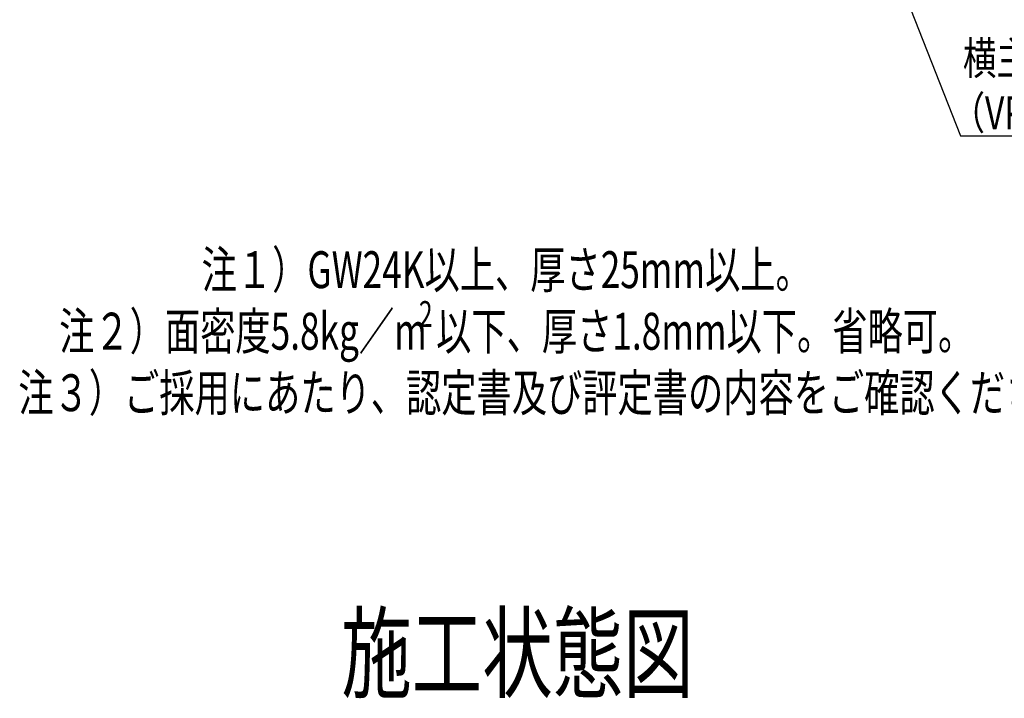
# Model space of a CAD drawing. Extents: x -407 to 10134, y -1989 to 584.
# Drawn here: x 8544 to 9504, y -1989 to -1327 of the extents above; entities that cross this region are included whole.
import ezdxf

# ---------------------------------------------------------------- set-up
doc = ezdxf.new("R2010")
doc.units = 0
doc.layers.get('0').update_dxf_attribs({"linetype": 'CONTINUOUS'})
doc.layers.add('DIM', color=7, linetype='CONTINUOUS')
doc.styles.get("Standard").update_dxf_attribs({"font": 'simplex.shx', "width": 0.75, "bigfont": 'bigfont.shx'})

# ---------------------------------------------------------------- blocks, each defined once
blk = doc.blocks.new('*U3')
at = {"layer": 'DIM', "width": 0.7}
for s, height, p in [('注１）GW24K以上、厚さ25mm以上。', 36, (8721, -1588.79)), ('2', 25.2, (8932.92, -1626.59)), ('注２）面密度5.8kg／m', 36, (8582.04, -1648.79)), ('以下、厚さ1.8mm以下。省略可。', 36.0007, (8949.72, -1648.79)), ('注３）ご採用にあたり、認定書及び評定書の内容をご確認ください。', 36, (8542.2, -1708.79))]:
    blk.add_text(s, height=height, dxfattribs=at).set_placement(p)
blk = doc.blocks.new('*U4')
at = {"layer": 'DIM', "width": 0.7}
blk.add_text('%%U施工状態図', height=72, dxfattribs=at).set_placement((8857.2, -1980.73))
blk = doc.blocks.new('_OPEN30')
at = {"color": 0, "linetype": 'BYBLOCK'}
for p, q in [((-1, 0.268), (0, 0)), ((0, 0), (-1, -0.268)), ((0, 0), (-1, 0))]:
    blk.add_line(p, q, dxfattribs=at)
blk = doc.blocks.new('*U77')
at = {"layer": 'DIM', "linetype": 'BYBLOCK'}
blk.add_line((9461.23, -1440.26), (9461.59, -1440.26), dxfattribs=at)
for points in [[(9331.1, -1109.75), (9461.23, -1440.26)], [(9461.59, -1440.26), (10075.25, -1440.26)]]:
    blk.add_lwpolyline(points, dxfattribs=at)
at = {"layer": 'DIM', "xscale": 20, "yscale": 20, "zscale": 20, "rotation": 111.4903842709392}
blk.add_blockref('_OPEN30', (9323.78, -1091.14), dxfattribs=at)
at = {"layer": 'DIM', "width": 0.75}
for s, p in [('横主管150A', (9463.59, -1380.53)), ('（VP、VU、塩ビライニング鋼管、耐火二層管）', (9452.39, -1433.86))]:
    blk.add_text(s, height=32, dxfattribs=at).set_placement(p)

msp = doc.modelspace()

# ---------------------------------------------------------------- block references
at = {"layer": 'DIM'}
for name in ['*U77', '*U3', '*U4']:
    msp.add_blockref(name, (0, 0), dxfattribs=at)

doc.saveas('drawing.dxf')
